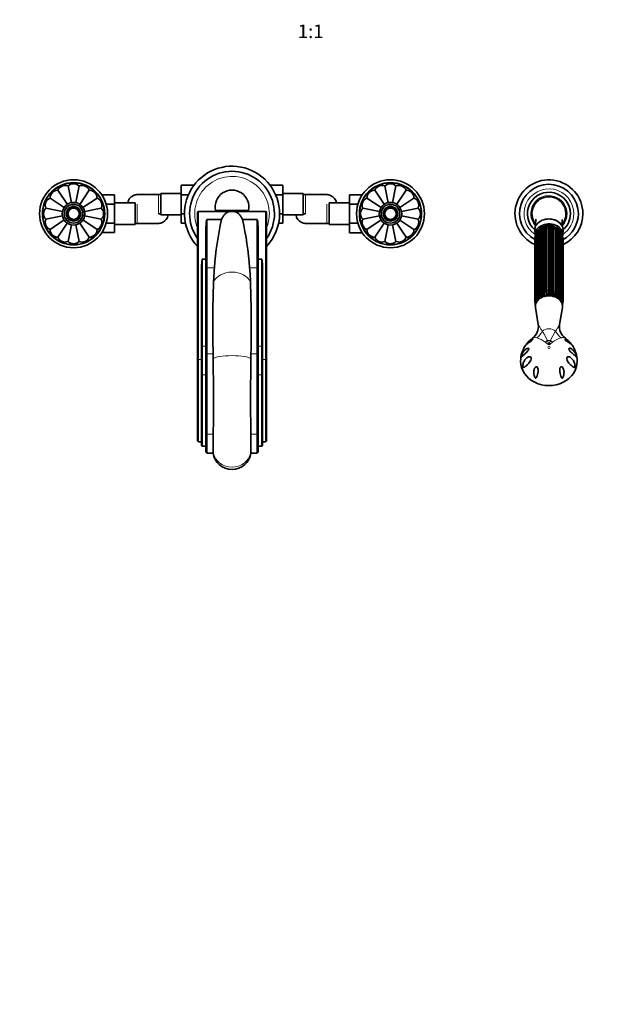
# Model space of a CAD drawing. Units: millimetres. Extents: x 0 to 1761, y 0 to 2060.
# Drawn here: x 696 to 1228, y 0 to 870 of the extents above; entities that cross this region are included whole.
import ezdxf
from ezdxf import colors
from ezdxf.entities.mleader import LeaderData, LeaderLine
from ezdxf.enums import TextEntityAlignment as Align
from ezdxf.math import Vec2, Vec3

# ---------------------------------------------------------------- set-up
doc = ezdxf.new("R2010")
doc.units = ezdxf.units.MM
doc.layers.add('DV5_Défaut', color=7, linetype='Continuous')
doc.layers.add('Défaut', color=7, linetype='Continuous')
doc.styles.add('SEACAD_ArialB', font='arialbd.ttf')

# ---------------------------------------------------------------- blocks, each defined once
blk = doc.blocks.new('_DOT')
at = {"color": 0}
blk.add_line((0, 0), (-1, 0), dxfattribs=at)
at = {"color": 0, "const_width": 0.333}
blk.add_lwpolyline([(-0.1665, 0, 1), (0.1665, 0, 1)], format="xyb", close=True, dxfattribs=at)
blk = doc.blocks.new('SE4')
at = {"layer": 'DV5_Défaut', "color": 7, "linetype": 'Continuous', "lineweight": 35}
for p, q in [((738.74, 723.09), (741.68, 708.32)), ((748.49, 723.09), (745.57, 708.4)), ((838.61, 723.7), (838.61, 715.39)), ((849.96, 723.7), (838.61, 723.7)), ((917.26, 723.72), (928.61, 723.72)), ((928.61, 715.35), (928.61, 723.72)), ((1018.74, 723.09), (1021.68, 708.31)), ((1028.49, 723.09), (1025.55, 708.32)), ((729.72, 719.36), (738.1, 706.83)), ((757.5, 719.36), (749.13, 706.83)), ((768.51, 715.32), (779.91, 715.32)), ((779.91, 706.95), (779.91, 715.32)), ((818.61, 715.47), (799.85, 715.47)), ((820.61, 715.47), (818.61, 715.47)), ((820.61, 716.47), (820.61, 697.47)), ((838.61, 716.47), (820.61, 716.47)), ((838.61, 715.39), (838.61, 698.6)), ((845.13, 715.39), (838.61, 715.39)), ((922.12, 715.35), (928.61, 715.35)), ((946.61, 716.47), (928.61, 716.47)), ((928.61, 698.56), (928.61, 715.35)), ((946.61, 697.47), (946.61, 716.47)), ((948.61, 715.47), (946.61, 715.47)), ((967.38, 715.47), (948.61, 715.47)), ((987.31, 715.3), (987.31, 706.99)), ((998.71, 715.3), (987.31, 715.3)), ((1009.72, 719.36), (1018.05, 706.9)), ((1037.5, 719.36), (1029.17, 706.89)), ((722.83, 712.46), (735.28, 704.14)), ((764.4, 712.46), (751.87, 704.09)), ((772.42, 706.95), (779.91, 706.95)), ((797.91, 708.07), (779.91, 708.07)), ((779.91, 690.16), (779.91, 706.95)), ((797.91, 689.07), (797.91, 708.07)), ((969.31, 708.07), (969.31, 689.07)), ((987.31, 708.07), (969.31, 708.07)), ((987.31, 706.99), (987.31, 690.2)), ((994.82, 706.99), (987.31, 706.99)), ((1002.83, 712.46), (1015.35, 704.09)), ((1044.4, 712.46), (1031.86, 704.09)), ((719.09, 703.45), (733.87, 700.51)), ((719.09, 693.7), (733.87, 696.63)), ((738.66, 699.17), (738.65, 699.17)), ((738.65, 697.97), (738.66, 697.97)), ((768.13, 693.7), (753.35, 696.64)), ((753.42, 700.53), (768.13, 703.45)), ((818.61, 698.47), (820.61, 698.47)), ((820.61, 697.47), (838.61, 697.47)), ((838.61, 698.6), (838.61, 690.23)), ((841.61, 698.6), (838.61, 698.6)), ((853.11, 569.67), (853.11, 699.57)), ((854.11, 700.57), (883.61, 700.57)), ((869.11, 701.47), (898.11, 701.47)), ((883.61, 700.57), (913.11, 700.57)), ((914.11, 699.57), (914.11, 569.67)), ((925.61, 698.56), (928.61, 698.56)), ((928.61, 690.25), (928.61, 698.56)), ((928.61, 697.47), (946.61, 697.47)), ((946.61, 698.47), (948.61, 698.47)), ((999.09, 703.45), (1013.88, 700.51)), ((1013.8, 696.62), (999.09, 693.7)), ((1048.13, 693.7), (1033.35, 696.64)), ((1048.13, 703.45), (1033.36, 700.51)), ((722.83, 684.68), (735.36, 693.06)), ((729.72, 677.79), (738.05, 690.25)), ((738.74, 674.05), (741.67, 688.83)), ((748.49, 674.05), (745.55, 688.84)), ((757.5, 677.79), (749.18, 690.25)), ((764.4, 684.68), (751.87, 693.05)), ((772.41, 690.16), (779.91, 690.16)), ((779.91, 681.85), (779.91, 690.16)), ((779.91, 689.07), (797.91, 689.07)), ((797.91, 690.07), (799.91, 690.07)), ((799.91, 690.07), (818.67, 690.07)), ((842.45, 690.23), (838.61, 690.23)), ((861.61, 693.42), (874.31, 693.42)), ((892.91, 693.42), (905.61, 693.42)), ((924.78, 690.25), (928.61, 690.25)), ((948.55, 690.07), (967.31, 690.07)), ((967.31, 690.07), (969.31, 690.07)), ((969.31, 689.07), (987.31, 689.07)), ((987.31, 690.2), (987.31, 681.83)), ((994.81, 690.2), (987.31, 690.2)), ((1002.83, 684.68), (1015.35, 693.06)), ((1009.72, 677.79), (1018.1, 690.32)), ((1018.74, 674.05), (1021.66, 688.75)), ((1028.49, 674.05), (1025.55, 688.83)), ((1037.5, 677.79), (1029.13, 690.32)), ((1044.4, 684.68), (1031.95, 693)), ((1162.04, 688.04), (1161.88, 688.01)), ((1165.35, 688), (1165.18, 688.02)), ((768.52, 681.85), (779.91, 681.85)), ((860.61, 650.04), (860.61, 685.81)), ((906.61, 685.81), (906.61, 650.04)), ((998.72, 681.83), (987.31, 681.83)), ((1151.13, 683.96), (1151.38, 679.79)), ((1152.1, 679.27), (1152.1, 624.13)), ((1152.65, 680.69), (1152.65, 625.56)), ((1153.5, 681.45), (1153.5, 626.31)), ((1154.48, 682.52), (1154.48, 627.38)), ((1155.59, 683.28), (1155.59, 628.14)), ((1156.87, 628.9), (1156.87, 684.03)), ((1158.23, 684.63), (1158.23, 629.49)), ((1159.72, 629.97), (1159.72, 685.11)), ((1161.23, 685.42), (1161.23, 630.28)), ((1162.83, 630.44), (1162.83, 685.58)), ((1164.39, 685.58), (1164.39, 630.44)), ((1166, 630.28), (1166, 685.42)), ((1167.51, 685.11), (1167.51, 629.97)), ((1169, 629.49), (1169, 684.63)), ((1170.35, 684.03), (1170.35, 628.9)), ((1171.63, 628.14), (1171.63, 683.28)), ((1172.75, 627.38), (1172.75, 682.52)), ((1173.72, 626.31), (1173.72, 681.45)), ((1174.57, 625.56), (1174.57, 680.69)), ((1175.12, 624.13), (1175.12, 679.27)), ((1175.85, 679.79), (1176.1, 683.96)), ((1151.11, 676.29), (1151.11, 621.15)), ((1151.49, 676.89), (1151.49, 621.75)), ((1151.51, 678.57), (1151.51, 623.43)), ((1175.72, 623.43), (1175.72, 678.57)), ((1175.74, 621.75), (1175.74, 676.89)), ((1176.11, 621.15), (1176.11, 676.29)), ((857.61, 658.55), (860.61, 658.55)), ((906.61, 658.55), (909.61, 658.55)), ((856.61, 581.42), (856.61, 648.39)), ((860.61, 574.6), (860.61, 650.04)), ((906.61, 650.04), (906.61, 574.6)), ((910.61, 648.39), (910.61, 581.42)), ((1151.51, 619.21), (1151.51, 618.87)), ((1175.72, 618.87), (1175.72, 619.16)), ((1151.74, 615.79), (1154.16, 600.66)), ((1173.07, 600.67), (1175.48, 615.79)), ((856.61, 556.11), (856.61, 581.42)), ((860.61, 504.56), (860.61, 574.6)), ((866.88, 574.91), (866.94, 570.52)), ((900.29, 570.52), (900.34, 574.91)), ((906.61, 574.6), (906.61, 504.56)), ((910.61, 581.42), (910.61, 556.11)), ((853.11, 498.23), (853.11, 569.67)), ((914.11, 569.67), (914.11, 498.23)), ((1140.57, 562.79), (1140.61, 562.65)), ((856.61, 494.2), (856.61, 556.11)), ((910.61, 556.11), (910.61, 494.2)), ((854.11, 497.14), (856.61, 497.14)), ((860.61, 488.2), (860.61, 504.56)), ((906.61, 504.56), (906.61, 488.2)), ((910.61, 497.14), (913.11, 497.14)), ((857.61, 493.14), (860.61, 493.14)), ((866.92, 487.56), (866.92, 487.14)), ((900.3, 487.14), (900.31, 487.56)), ((906.61, 493.14), (909.61, 493.14)), ((861.61, 487.14), (866.92, 487.14)), ((900.3, 487.14), (905.61, 487.14))]:
    blk.add_line(p, q, dxfattribs=at)
at = {"layer": 'DV5_Défaut', "color": 7, "linetype": 'Continuous', "lineweight": 18}
for p, q in [((818.61, 715.47), (818.61, 698.47)), ((948.61, 698.47), (948.61, 715.47)), ((799.91, 690.07), (799.91, 707.07)), ((967.31, 707.07), (967.31, 690.07)), ((854.11, 700.57), (854.11, 569.87)), ((913.11, 569.87), (913.11, 700.57)), ((861.61, 693.42), (861.61, 650.74)), ((905.61, 650.74), (905.61, 693.42)), ((857.61, 658.55), (857.61, 581.67)), ((909.61, 581.67), (909.61, 658.55)), ((861.61, 650.74), (868.06, 650.74)), ((861.61, 650.74), (861.61, 574.91)), ((899.16, 650.74), (905.61, 650.74)), ((905.61, 574.91), (905.61, 650.74)), ((857.61, 581.67), (860.61, 581.67)), ((857.61, 581.67), (857.61, 556.17)), ((861.61, 574.91), (866.88, 574.91)), ((861.61, 574.91), (861.61, 503.83)), ((900.34, 574.91), (905.61, 574.91)), ((905.61, 503.83), (905.61, 574.91)), ((906.61, 581.67), (909.61, 581.67)), ((909.61, 556.17), (909.61, 581.67)), ((854.11, 569.87), (856.61, 569.87)), ((854.11, 569.87), (854.11, 497.14)), ((910.61, 569.87), (913.11, 569.87)), ((913.11, 497.14), (913.11, 569.87)), ((857.61, 556.17), (860.61, 556.17)), ((857.61, 556.17), (857.61, 493.14)), ((906.61, 556.17), (909.61, 556.17)), ((909.61, 493.14), (909.61, 556.17)), ((861.61, 503.83), (867.03, 503.83)), ((861.61, 503.83), (861.61, 487.14)), ((900.2, 503.83), (905.61, 503.83)), ((905.61, 487.14), (905.61, 503.83))]:
    blk.add_line(p, q, dxfattribs=at)
at = {"layer": 'DV5_Défaut', "color": 7, "linetype": 'Continuous', "lineweight": 35}
for centre, radius in [((743.61, 698.57), 30), ((743.61, 698.57), 27.5), ((1023.61, 698.57), 30), ((1023.61, 698.57), 27.5), ((743.61, 698.57), 10), ((743.61, 698.57), 8.25), ((1023.61, 698.57), 10), ((1023.61, 698.57), 8.25), ((743.61, 698.57), 6), ((743.61, 698.57), 5), ((743.61, 698.57), 4.99), ((1023.61, 698.57), 6), ((1023.61, 698.57), 5), ((1023.61, 698.57), 4.99)]:
    blk.add_circle(centre, radius, dxfattribs=at)
at = {"layer": 'DV5_Défaut', "color": 7, "linetype": 'Continuous', "lineweight": 18}
for centre, radius in [((743.61, 698.57), 27), ((1023.61, 698.57), 27), ((743.61, 698.57), 8.5), ((743.61, 698.57), 6.75), ((1023.61, 698.57), 8.5), ((1023.61, 698.57), 6.75), ((743.61, 698.57), 4.84), ((1023.61, 698.57), 4.84)]:
    blk.add_circle(centre, radius, dxfattribs=at)
at = {"layer": 'DV5_Défaut', "color": 7, "linetype": 'Continuous', "lineweight": 35}
for centre, radius, start, end in [((883.61, 698.57), 42, 0, 223.43203), ((883.61, 698.57), 37.5, 0, 215.5771), ((736.15, 716.59), 7, 68.33011, 156.66989), ((743.61, 718.07), 7, 45.83011, 134.16989), ((751.08, 716.59), 7, 23.33011, 111.66989), ((1016.15, 716.59), 7, 68.33011, 156.66989), ((1023.61, 718.07), 7, 45.83011, 134.16989), ((1031.08, 716.59), 7, 23.33011, 111.66989), ((1163.61, 698.57), 30, 0, 245.37568), ((1163.61, 698.57), 26, 0, 241.26435), ((729.82, 712.36), 7, 90.83011, 179.16989), ((757.4, 712.36), 7, 0.83011, 89.16989), ((799.71, 706.97), 8.34, 112.92498, 172.4268), ((800.07, 707.21), 8.28, 93.9186, 115.81478), ((799.78, 707.23), 8.24, 89.36986, 91.914), ((883.61, 704.63), 14.84, 347.70675, 192.29325), ((967.45, 707.23), 8.24, 88.086, 91.08855), ((967.16, 707.21), 8.28, 64.18522, 86.0814), ((967.51, 706.97), 8.34, 7.58548, 67.07502), ((1009.82, 712.36), 7, 90.83011, 179.16989), ((1037.4, 712.36), 7, 0.83011, 89.16989), ((1163.61, 698.57), 19, 0, 228.86519), ((1163.61, 698.57), 15, 90, 217.40382), ((1163.61, 698.57), 15, 322.7136, 90), ((725.6, 706.04), 7, 113.33011, 201.66989), ((761.63, 706.04), 7, 338.33011, 66.66989), ((1005.6, 706.04), 7, 113.33011, 201.66989), ((1041.63, 706.04), 7, 338.33011, 66.66989), ((724.11, 698.57), 7, 135.83011, 224.16989), ((763.11, 698.57), 7, 315.83011, 44.16989), ((818.81, 698.57), 8.34, 292.92498, 352.4268), ((854.11, 699.57), 1, 90, 180), ((883.61, 683.57), 17, 86.88154, 93.11846), ((913.11, 699.57), 1, 0, 90), ((883.61, 698.57), 37.5, 324.4229, 0), ((883.61, 698.57), 42, 316.56797, 0), ((948.41, 698.57), 8.34, 187.58548, 247.07502), ((1004.11, 698.57), 7, 135.83011, 224.16989), ((1043.11, 698.57), 7, 315.83011, 44.16989), ((1163.61, 698.57), 19, 310.85183, 0), ((1163.61, 698.57), 26, 298.73565, 0), ((1163.61, 698.57), 30, 294.62432, 0), ((725.6, 691.11), 7, 158.33011, 246.66989), ((761.63, 691.11), 7, 293.33011, 21.66989), ((818.75, 698.32), 8.24, 269.36986, 271.914), ((818.46, 698.34), 8.28, 273.9186, 295.81478), ((1155.85, 630.39), 288.5, 167.3812, 175.95624), ((613.31, 630.68), 286.55, 4.01458, 12.64798), ((948.77, 698.34), 8.28, 244.18522, 266.0814), ((948.48, 698.32), 8.24, 268.086, 271.08855), ((1005.6, 691.11), 7, 158.33011, 246.66989), ((1041.63, 691.11), 7, 293.33011, 21.66989), ((1161.31, 682.78), 5, 101.22169, 113.18478), ((1161.32, 686.85), 1.4, 137.3252, 160.31597), ((1162.88, 681.95), 6.14, 90.41924, 97.8179), ((1163.61, 687.49), 1, 130.85702, 141.96223), ((1163.61, 687.49), 1, 38.09021, 49.14298), ((-376.14, 686.44), 1540.53, 359.96781, 0.06214), ((1164.32, 683.67), 4.43, 78.7386, 86.23743), ((1165.85, 682.83), 4.97, 65.86154, 77.88509), ((1165.9, 686.85), 1.4, 19.35942, 42.20814), ((729.82, 684.79), 7, 180.83011, 269.16989), ((757.4, 684.79), 7, 270.83011, 359.16989), ((1009.82, 684.79), 7, 180.83011, 269.16989), ((1037.4, 684.79), 7, 270.83011, 359.16989), ((1156.82, 678.5), 5.31, 139.60455, 179.28553), ((1156.7, 679.19), 4.59, 156.59963, 178.99815), ((1159.82, 678.06), 7.91, 153.92963, 158.01443), ((1157.06, 680.87), 4.41, 118.42401, 182.2405), ((1157.13, 681.62), 3.63, 138.69432, 182.70628), ((1159.44, 680.03), 6.41, 135.92308, 141.61727), ((1159.89, 682.07), 5.06, 118.76146, 127.46164), ((1167.34, 682.07), 5.06, 52.56348, 61.34311), ((1170.17, 680.87), 4.41, 357.76287, 61.0843), ((1167.88, 680.14), 6.27, 38.16833, 44.35699), ((1170.1, 681.62), 3.63, 357.29389, 41.30476), ((1170.41, 678.5), 5.31, 0.72441, 40.92611), ((1167.2, 678.02), 8.11, 21.68806, 26.14715), ((1170.53, 679.19), 4.59, 1.00148, 23.39375), ((736.15, 680.56), 7, 203.33011, 291.66989), ((743.61, 679.07), 7, 225.83011, 314.16989), ((751.08, 680.56), 7, 248.33011, 336.66989), ((1016.15, 680.56), 7, 203.33011, 291.66989), ((1023.61, 679.07), 7, 225.83011, 314.16989), ((1031.08, 680.56), 7, 248.33011, 336.66989), ((1157.54, 676.01), 6.43, 159.42211, 177.54031), ((1169.64, 675.99), 6.48, 2.66106, 20.24628), ((1252.49, 620.35), 385.63, 175.4804, 177.36984), ((514.73, 620.35), 385.63, 2.63016, 4.5196), ((2123.17, 598.75), 1256.52, 178.20792, 181.08727), ((-448.28, 598.18), 1348.82, 359.01127, 1.69353), ((1167.45, 628.05), 12.99, 183.34819, 200.68648), ((1168.78, 628.97), 13.22, 183.58159, 201.28784), ((1176.94, 629.8), 20.08, 182.58746, 194.46841), ((1178.32, 630.4), 20.11, 182.58743, 194.88606), ((1200.12, 630.92), 40.41, 181.34982, 187.53696), ((1201.73, 631.23), 40.51, 181.34937, 187.62216), ((1125.5, 631.23), 40.51, 352.39784, 358.65079), ((1127.11, 630.92), 40.41, 352.42204, 358.65001), ((1148.91, 630.4), 20.11, 345.25242, 357.4129), ((1150.29, 629.8), 20.08, 345.29633, 357.41221), ((1158.66, 628.9), 13, 339.01304, 356.65175), ((1159.56, 628.12), 13.2, 339.15488, 356.41855), ((1157.58, 621.45), 6.48, 182.66106, 208.26506), ((1157.3, 622.07), 5.82, 183.16971, 207.74172), ((1159.46, 623.92), 7.97, 183.54317, 208.89524), ((1156.82, 618.94), 5.31, 180.72441, 198.04941), ((1159.5, 624.67), 7.42, 184.11527, 208.55694), ((1161.23, 625.86), 8.58, 182.0071, 207.83178), ((1163.14, 627.01), 9.66, 184.16293, 206.19352), ((1164.09, 627.01), 9.66, 333.93756, 355.83767), ((1165.8, 625.9), 8.78, 332.58223, 357.78332), ((1167.72, 624.67), 7.42, 330.92125, 355.88539), ((1167.82, 623.9), 7.92, 331.66947, 356.6119), ((1169.93, 622.07), 5.82, 331.61956, 356.8309), ((1169.69, 621.43), 6.43, 331.9626, 357.54031), ((1167.95, 620.57), 7.78, 342.4898, 346.19959), ((1170.41, 618.94), 5.31, 342.81527, 359.28553), ((1141.73, 598.76), 12.57, 305.89585, 8.73922), ((1185.44, 598.76), 12.53, 171.20641, 234.34476), ((1161.02, 570.99), 21.21, 124.09266, 138.19849), ((1165.71, 570.38), 22, 44.50595, 55.65033), ((1165.71, 570.38), 22, 42.05043, 43.15067), ((1163.07, 568.38), 24.44, 145.78076, 180.15813), ((1164.21, 568.43), 24.38, 359.73132, 34.22206), ((-1887.83, 533.5), 2755.02, 359.38291, 0.77008), ((3544.45, 533.64), 2644.42, 179.20091, 180.6461), ((1817.96, 489.3), 951.04, 179.12512, 180.10522), ((-115.41, 488.87), 1015.71, 359.92598, 0.84368), ((857.64, 494.17), 1.03, 178.43867, 268.38041), ((909.58, 494.17), 1.03, 271.61919, 1.56174), ((883.61, 489.41), 16.84, 187.73807, 352.26193)]:
    blk.add_arc(centre, radius, start, end, dxfattribs=at)
at = {"layer": 'DV5_Défaut', "color": 7, "linetype": 'Continuous', "lineweight": 18}
for centre, radius, start, end in [((883.61, 698.57), 33, 0, 202.44561), ((1163.61, 698.57), 22, 0, 236.10558), ((1163.61, 698.57), 16, 0, 221.07074), ((883.61, 698.57), 33, 337.55439, 0), ((1163.61, 698.57), 16, 318.87171, 0), ((1163.61, 698.57), 22, 303.89442, 0), ((1118.93, 568.06), 47.1, 23.12834, 34.60413), ((1209.74, 567.26), 48.74, 145.58932, 156.67821), ((1146.97, 568.23), 21.47, 51.3905, 74.22868), ((1180.59, 567.59), 22.17, 106.13798, 128.24284)]:
    blk.add_arc(centre, radius, start, end, dxfattribs=at)
at = {"layer": 'DV5_Défaut', "color": 7, "linetype": 'Continuous', "lineweight": 35}
for centre, major_axis, ratio, start_param, end_param in [((1163.61, 684.4), (-12.5, 0), 0.766044, 3.09574, 6.283185), ((1163.61, 680.22), (-12.25, 0), 0.766044, 2.966411, 6.283185), ((1159.11, 686.56), (0.156, -0.988), 0.943518, 2.492328, 2.797419), ((1163.61, 680.22), (10.5, 0), 0.766044, 1.175315, 1.92682), ((1161.28, 687.25), (0.01, -1), 0.985546, 2.43664, 2.63782), ((1165.94, 687.25), (-0.01, -1), 0.985546, 3.645366, 3.846545), ((1168.12, 686.56), (-0.156, -0.988), 0.943518, 3.485766, 3.790858), ((1163.61, 684.4), (-12.5, 0), 0.766044, 0, 0.045853), ((1163.61, 680.22), (-12.25, 0), 0.766044, 0, 0.125782), ((1163.61, 680.22), (10.5, 0), 0.766044, -3.756924, -3.709369), ((1163.61, 680.22), (10.5, 0), 0.766044, 2.180531, 2.347361), ((1157.24, 685.47), (0.273, -0.962), 0.87666, 2.72602, 3.141931), ((1163.61, 680.22), (10.5, 0), 0.766044, 0.794772, 0.968499), ((1169.98, 685.47), (-0.273, -0.962), 0.87666, 3.141791, 3.531727), ((1163.61, 616.9), (-11.96, 0), 0.766044, 3.019873, 6.283185), ((1155.48, 627.38), (1, 0), 0.766044, 3.141593, 3.251999), ((1171.75, 627.38), (-1, 0), 0.766044, 3.031187, 3.141593), ((1163.61, 616.9), (-11.96, 0), 0.766044, 0, 0.12172), ((1163.61, 568.32), (-25, 0), 0.863531, -0.000067, 3.141687)]:
    blk.add_ellipse(centre, major_axis=major_axis, ratio=ratio, start_param=start_param, end_param=end_param, dxfattribs=at)
at = {"layer": 'DV5_Défaut', "color": 7, "linetype": 'Continuous', "lineweight": 18}
for centre, major_axis, ratio, start_param, end_param in [((1152.51, 678.57), (1, 0), 0.766044, 1.983989, 3.141593), ((1163.61, 676.29), (-12.15, 0), 0.766044, 5.836767, 5.957086), ((1153.65, 680.69), (1, 0), 0.766044, 1.72219, 3.141593), ((1163.61, 676.29), (-12.15, 0), 0.766044, 5.562088, 5.695286), ((1155.48, 682.52), (1, 0), 0.766044, 1.46039, 3.141593), ((1163.61, 676.29), (-12.15, 0), 0.766044, 5.300288, 5.433487), ((1157.86, 683.92), (-1, 0), 0.766044, 4.340184, 6.131792), ((1163.61, 676.29), (-12.15, 0), 0.766044, 5.038489, 5.171687), ((1160.64, 684.8), (-1, 0), 0.766044, 4.078384, 5.869992), ((1163.61, 676.29), (-12.15, 0), 0.766044, 4.776689, 4.909888), ((1163.61, 685.1), (-1, 0), 0.766044, 3.816585, 5.608193), ((1163.61, 676.29), (12.15, 0), 0.766044, 1.373297, 1.506496), ((1166.59, 684.8), (-1, 0), 0.766044, 3.554786, 5.346394), ((1163.61, 676.29), (12.15, 0), 0.766044, 1.111498, 1.244697), ((1169.36, 683.92), (-1, 0), 0.766044, 3.292986, 5.084594), ((1163.61, 676.29), (12.15, 0), 0.766044, 0.849699, 0.982897), ((1171.75, 682.52), (-1, 0), 0.766044, 3.141593, 4.822795), ((1163.61, 676.29), (12.15, 0), 0.766044, 0.587899, 0.721098), ((1173.57, 680.69), (-1, 0), 0.766044, 3.141593, 4.560995), ((1163.61, 676.29), (12.15, 0), 0.766044, 0.3261, 0.446418), ((1174.72, 678.57), (-1, 0), 0.766044, 3.141593, 4.299196), ((1152.11, 676.29), (1, 0), 0.766044, 2.245789, 3.141593), ((1163.61, 676.29), (-12.15, 0), 0.766044, -0.083026, -0.0643), ((1163.61, 676.29), (12.15, 0), 0.766044, 0.0643, 0.083026), ((1175.11, 676.29), (-1, 0), 0.766044, 3.141593, 4.037397), ((861.61, 650.04), (1, 0), 0.702207, 1.570796, 3.141593), ((883.61, 634.63), (-17, 0), 0.729136, 3.420727, 6.004051), ((905.61, 650.04), (1, 0), 0.702207, 0, 1.570796), ((1163.61, 621.15), (-12.15, 0), 0.766044, 5.562088, 5.695286), ((1155.48, 627.38), (1, 0), 0.766044, 1.46039, 3.141593), ((1163.61, 621.15), (-12.15, 0), 0.766044, 5.300288, 5.433487), ((1157.86, 628.78), (1, 0), 0.766044, 1.198591, 2.990199), ((1163.61, 621.15), (-12.15, 0), 0.766044, 5.038489, 5.171687), ((1160.64, 629.66), (1, 0), 0.766044, 0.936792, 2.7284), ((1163.61, 621.15), (-12.15, 0), 0.766044, 4.776689, 4.909888), ((1163.61, 629.96), (1, 0), 0.766044, 0.674992, 2.4666), ((1163.61, 621.15), (12.15, 0), 0.766044, 1.373297, 1.506496), ((1166.59, 629.66), (1, 0), 0.766044, 0.413193, 2.204801), ((1163.61, 621.15), (12.15, 0), 0.766044, 1.111498, 1.244697), ((1169.36, 628.78), (1, 0), 0.766044, 0.151394, 1.943002), ((1163.61, 621.15), (12.15, 0), 0.766044, 0.849699, 0.982897), ((1171.75, 627.38), (-1, 0), 0.766044, 3.141593, 4.822795), ((1163.61, 621.15), (12.15, 0), 0.766044, 0.587899, 0.721098), ((1152.11, 621.15), (1, 0), 0.766044, 2.245789, 3.141127), ((1163.61, 621.15), (-12.15, 0), 0.766044, 6.141311, 6.218885), ((1152.51, 623.43), (1, 0), 0.766044, 1.983989, 3.14205), ((1152.51, 618.87), (1, 0), 0.766044, 2.853149, 3.141888), ((1163.61, 621.15), (-12.15, 0), 0.766044, 5.823887, 5.957086), ((1153.65, 625.56), (1, 0), 0.766044, 1.72219, 3.141783), ((1173.57, 625.56), (-1, 0), 0.766044, 3.141882, 4.560995), ((1163.61, 621.15), (12.15, 0), 0.766044, 0.3261, 0.459298), ((1174.72, 623.43), (-1, 0), 0.766044, 3.141695, 4.299196), ((1163.61, 621.15), (12.15, 0), 0.766044, 0.0643, 0.139172), ((1174.72, 618.87), (-1, 0), 0.766044, 3.135488, 3.393825), ((1175.11, 621.15), (-1, 0), 0.766044, 3.140973, 4.037397), ((1146.44, 601.33), (-3.57, -14.57), 0.858678, 0.789067, 1.324588), ((1163.61, 590.87), (7.83, 0), 0.766044, 0.715336, 2.426256), ((1180.79, 601.33), (3.57, -14.57), 0.858678, 4.958597, 5.494118), ((1158.64, 594.97), (-9.15, -11.88), 0.557525, 1.097043, 1.268635), ((1163.61, 582.47), (5.52, 0), 0.766044, 1.320394, 1.821199), ((1168.58, 594.97), (9.15, -11.88), 0.557525, -1.268635, -1.097043), ((857.61, 581.42), (1, 0), 0.253413, 1.570796, 3.141593), ((861.61, 574.6), (1, 0), 0.310829, 1.570796, 3.141593), ((905.61, 574.6), (1, 0), 0.310829, 0, 1.570796), ((909.61, 581.42), (1, 0), 0.253413, 0, 1.570796), ((854.11, 569.67), (1, 0), 0.202906, 1.570796, 3.141593), ((883.61, 569.87), (-17, 0), 0.195708, 3.338277, 6.086501), ((913.11, 569.67), (1, 0), 0.202906, 0, 1.570796), ((857.61, 556.11), (1, 0), 0.063896, 1.570796, 3.141593), ((909.61, 556.11), (1, 0), 0.063896, 0, 1.570796), ((861.61, 504.56), (1, 0), 0.738229, 3.141593, 4.712389), ((905.61, 504.56), (1, 0), 0.738229, 4.712389, 6.283185), ((883.61, 490.57), (-17, 0), 0.937153, 0.190502, 2.951091)]:
    blk.add_ellipse(centre, major_axis=major_axis, ratio=ratio, start_param=start_param, end_param=end_param, dxfattribs=at)
blk.add_ellipse((1163.61, 580.42), major_axis=(1, 0), ratio=0.863531, dxfattribs=at)
at = {"layer": 'DV5_Défaut', "color": 7, "linetype": 'Continuous', "lineweight": 35}
for points, knots in [([(874.31, 693.42), (874.78, 694.46), (875.27, 695.38), (876.04, 696.61), (876.31, 697), (876.86, 697.71), (877.14, 698.04), (877.73, 698.63), (878.04, 698.9), (878.69, 699.39), (879.04, 699.6), (879.6, 699.88), (879.79, 699.96), (880.21, 700.12), (880.43, 700.19), (880.91, 700.32), (881.17, 700.38), (881.64, 700.45), (881.81, 700.47), (882.1, 700.5), (882.2, 700.51), (882.42, 700.53), (882.54, 700.54), (882.69, 700.55)], [0, 0, 0, 0, 0.25, 0.25, 0.375, 0.375, 0.5, 0.5, 0.625, 0.625, 0.75, 0.75, 0.8125, 0.8125, 0.875, 0.875, 0.9375, 0.9375, 0.96875, 0.96875, 0.984375, 0.984375, 1, 1, 1, 1]), ([(884.54, 700.55), (884.68, 700.54), (884.81, 700.53), (885.03, 700.51), (885.14, 700.5), (885.42, 700.47), (885.59, 700.45), (886.05, 700.38), (886.32, 700.32), (886.8, 700.19), (887.02, 700.12), (887.44, 699.96), (887.63, 699.88), (888.2, 699.6), (888.54, 699.38), (889.19, 698.9), (889.5, 698.63), (890.39, 697.73), (890.93, 697.02), (891.96, 695.38), (892.45, 694.45), (892.91, 693.42)], [0, 0, 0, 0, 0.015625, 0.015625, 0.03125, 0.03125, 0.0625, 0.0625, 0.125, 0.125, 0.1875, 0.1875, 0.25, 0.25, 0.375, 0.375, 0.5, 0.5, 0.75, 0.75, 1, 1, 1, 1]), ([(860.61, 685.81), (860.61, 687.3), (860.65, 688.69), (860.79, 690.6), (860.85, 691.2), (861, 692.08), (861.05, 692.36), (861.17, 692.77), (861.21, 692.91), (861.3, 693.11), (861.33, 693.18), (861.39, 693.27), (861.42, 693.31), (861.47, 693.36), (861.48, 693.37), (861.53, 693.4), (861.56, 693.42), (861.61, 693.42)], [0, 0, 0, 0, 0.5, 0.5, 0.75, 0.75, 0.875, 0.875, 0.9375, 0.9375, 0.96875, 0.96875, 0.984375, 0.984375, 0.992187, 0.992187, 1, 1, 1, 1]), ([(905.61, 693.42), (905.67, 693.42), (905.7, 693.4), (905.74, 693.37), (905.76, 693.35), (905.81, 693.31), (905.83, 693.27), (905.9, 693.18), (905.93, 693.11), (906.02, 692.91), (906.06, 692.77), (906.18, 692.36), (906.23, 692.07), (906.37, 691.2), (906.44, 690.59), (906.58, 688.69), (906.61, 687.3), (906.61, 685.81)], [0, 0, 0, 0, 0.007813, 0.007813, 0.015625, 0.015625, 0.03125, 0.03125, 0.0625, 0.0625, 0.125, 0.125, 0.25, 0.25, 0.5, 0.5, 1, 1, 1, 1]), ([(1151.91, 693.7), (1151.91, 693.7), (1151.91, 693.68), (1151.92, 693.53), (1151.93, 693.2), (1151.93, 692.62), (1151.91, 691.72), (1151.83, 690.45), (1151.7, 688.91), (1151.52, 687.23), (1151.39, 686.16), (1151.33, 685.64)], [0, 0, 0, 0, 0.059344, 0.124962, 0.188865, 0.27223, 0.379292, 0.510782, 0.668478, 0.853082, 1, 1, 1, 1]), ([(1163.61, 693.97), (1161.97, 693.97), (1160.36, 693.72), (1157.35, 692.75), (1155.98, 692.04), (1153.7, 690.27), (1152.78, 689.2), (1152.16, 688.04), (1152.15, 688.03), (1152.15, 688.02)], [0, 0, 0, 0, 0.332207, 0.332207, 0.664414, 0.664414, 0.996621, 0.996621, 1, 1, 1, 1]), ([(1158.95, 687.55), (1158.79, 687.51), (1158.46, 687.44), (1157.94, 687.13), (1157.51, 686.66), (1157.2, 686.08), (1157.03, 685.59), (1156.99, 685.29), (1156.98, 685.24)], [0, 0, 0, 0, 0.142484, 0.339075, 0.532744, 0.735844, 0.962088, 1, 1, 1, 1]), ([(1159.33, 687.38), (1159.21, 687.34), (1159.09, 687.27), (1158.82, 687.04), (1158.68, 686.85), (1158.46, 686.38), (1158.37, 686.09), (1158.26, 685.42), (1158.23, 685.05), (1158.23, 684.63)], [0, 0, 0, 0, 0.177159, 0.177159, 0.451439, 0.451439, 0.72572, 0.72572, 1, 1, 1, 1]), ([(1159.72, 685.11), (1159.72, 685.52), (1159.74, 685.89), (1159.8, 686.54), (1159.84, 686.81), (1159.93, 687.16), (1159.97, 687.26), (1160.01, 687.35)], [0, 0, 0, 0, 0.391557, 0.391557, 0.783115, 0.783115, 1, 1, 1, 1]), ([(1161.87, 688.02), (1161.78, 688), (1161.7, 687.95), (1161.53, 687.73), (1161.46, 687.56), (1161.35, 687.12), (1161.3, 686.85), (1161.24, 686.2), (1161.23, 685.83), (1161.23, 685.42)], [0, 0, 0, 0, 0.22685, 0.22685, 0.484567, 0.484567, 0.742283, 0.742283, 1, 1, 1, 1]), ([(1162.83, 685.58), (1162.83, 685.99), (1162.83, 686.36), (1162.83, 687.01), (1162.83, 687.27), (1162.83, 687.7), (1162.83, 687.86), (1162.83, 688.07), (1162.83, 688.11), (1162.83, 688.11)], [0, 0, 0, 0, 0.255486, 0.255486, 0.510973, 0.510973, 0.766459, 0.766459, 1, 1, 1, 1]), ([(1175.27, 687.64), (1175.21, 687.78), (1175.14, 687.92), (1174.76, 688.63), (1174.38, 689.18), (1173.49, 690.22), (1172.97, 690.71), (1171.25, 692.04), (1169.87, 692.75), (1166.89, 693.71), (1165.26, 693.97), (1163.61, 693.97)], [0, 0, 0, 0, 0.037408, 0.037408, 0.19784, 0.19784, 0.358272, 0.358272, 0.679136, 0.679136, 1, 1, 1, 1]), ([(1166, 685.42), (1166, 685.83), (1165.98, 686.2), (1165.92, 686.85), (1165.88, 687.12), (1165.76, 687.56), (1165.69, 687.73), (1165.53, 687.95), (1165.45, 688), (1165.35, 688.02)], [0, 0, 0, 0, 0.2576984, 0.2576984, 0.5153968, 0.5153968, 0.7730952, 0.7730952, 1, 1, 1, 1]), ([(1167.22, 687.35), (1167.26, 687.26), (1167.3, 687.16), (1167.39, 686.82), (1167.43, 686.54), (1167.49, 685.89), (1167.51, 685.52), (1167.51, 685.11)], [0, 0, 0, 0, 0.214884, 0.214884, 0.607442, 0.607442, 1, 1, 1, 1]), ([(1169, 684.63), (1169, 685.05), (1168.97, 685.42), (1168.86, 686.09), (1168.77, 686.38), (1168.55, 686.85), (1168.41, 687.04), (1168.14, 687.27), (1168.02, 687.34), (1167.89, 687.38)], [0, 0, 0, 0, 0.2742551, 0.2742551, 0.5485103, 0.5485103, 0.8227654, 0.8227654, 1, 1, 1, 1]), ([(1175.9, 685.6), (1175.84, 686.1), (1175.73, 687.09), (1175.56, 688.67), (1175.43, 690.12), (1175.35, 691.29), (1175.31, 692.17), (1175.3, 692.84), (1175.3, 693.32), (1175.3, 693.56), (1175.3, 693.6), (1175.3, 693.6)], [0, 0, 0, 0, 0.135941, 0.306873, 0.452183, 0.572255, 0.667853, 0.740764, 0.84203, 0.947379, 1, 1, 1, 1]), ([(1156.19, 686.09), (1156.06, 686.02), (1155.72, 685.78), (1155.26, 685.3), (1154.85, 684.61), (1154.59, 683.81), (1154.49, 683.08), (1154.48, 682.66), (1154.48, 682.52)], [0, 0, 0, 0, 0.111255, 0.307859, 0.503693, 0.705357, 0.917291, 1, 1, 1, 1]), ([(1156.79, 686.11), (1156.75, 686.08), (1156.7, 686.04), (1156.43, 685.83), (1156.23, 685.61), (1155.92, 685.08), (1155.8, 684.77), (1155.63, 684.08), (1155.59, 683.7), (1155.59, 683.28)], [0, 0, 0, 0, 0.0585258, 0.0585258, 0.3723505, 0.3723505, 0.6861753, 0.6861753, 1, 1, 1, 1]), ([(1156.87, 684.03), (1156.87, 684.45), (1156.9, 684.83), (1156.97, 685.19), (1156.97, 685.21), (1156.98, 685.24)], [0, 0, 0, 0, 0.923748, 0.923748, 1, 1, 1, 1]), ([(1170.24, 685.23), (1170.24, 685.28), (1170.2, 685.6), (1170.01, 686.12), (1169.75, 686.58), (1169.58, 686.79), (1169.55, 686.83)], [0, 0, 0, 0, 0.079059, 0.521055, 0.9125, 1, 1, 1, 1]), ([(1170.25, 685.23), (1170.26, 685.21), (1170.26, 685.18), (1170.32, 684.83), (1170.35, 684.45), (1170.35, 684.03)], [0, 0, 0, 0, 0.069405, 0.069405, 1, 1, 1, 1]), ([(1171.63, 683.28), (1171.63, 683.69), (1171.6, 684.07), (1171.47, 684.59), (1171.42, 684.76), (1171.3, 685.07), (1171.23, 685.21), (1171, 685.61), (1170.8, 685.83), (1170.52, 686.04), (1170.48, 686.08), (1170.43, 686.11)], [0, 0, 0, 0, 0.313675, 0.313675, 0.470512, 0.470512, 0.627349, 0.627349, 0.941024, 0.941024, 1, 1, 1, 1]), ([(1172.75, 682.52), (1172.74, 682.72), (1172.73, 683.22), (1172.59, 684.01), (1172.28, 684.8), (1171.84, 685.46), (1171.4, 685.87), (1171.1, 686.06), (1171.03, 686.1)], [0, 0, 0, 0, 0.120222, 0.348707, 0.547286, 0.737046, 0.939082, 1, 1, 1, 1]), ([(856.61, 648.39), (856.61, 650.17), (856.64, 651.92), (856.78, 654.48), (856.84, 655.32), (856.99, 656.57), (857.04, 656.99), (857.16, 657.6), (857.21, 657.8), (857.3, 658.11), (857.33, 658.21), (857.4, 658.35), (857.43, 658.4), (857.49, 658.49), (857.54, 658.55), (857.61, 658.55)], [0, 0, 0, 0, 0.5, 0.5, 0.75, 0.75, 0.875, 0.875, 0.9375, 0.9375, 0.96875, 0.96875, 0.984375, 0.984375, 1, 1, 1, 1]), ([(909.61, 658.55), (909.65, 658.55), (909.68, 658.53), (909.73, 658.49), (909.75, 658.47), (909.8, 658.4), (909.83, 658.35), (909.89, 658.2), (909.93, 658.1), (910.02, 657.8), (910.06, 657.6), (910.18, 656.98), (910.24, 656.57), (910.38, 655.32), (910.44, 654.48), (910.58, 651.92), (910.61, 650.17), (910.61, 648.39)], [0, 0, 0, 0, 0.007813, 0.007813, 0.015625, 0.015625, 0.03125, 0.03125, 0.0625, 0.0625, 0.125, 0.125, 0.25, 0.25, 0.5, 0.5, 1, 1, 1, 1]), ([(1162.83, 630.44), (1162.83, 630.02), (1162.83, 629.57), (1162.83, 628.57), (1162.83, 628.04), (1162.83, 627.01), (1162.83, 626.51), (1162.83, 625.99)], [0, 0, 0, 0, 0.349707, 0.349707, 0.699414, 0.699414, 1, 1, 1, 1]), ([(1164.39, 626.04), (1164.39, 626.54), (1164.39, 627.02), (1164.39, 628.04), (1164.39, 628.57), (1164.39, 629.57), (1164.39, 630.02), (1164.39, 630.44)], [0, 0, 0, 0, 0.293584, 0.293584, 0.646792, 0.646792, 1, 1, 1, 1]), ([(1143.42, 582.84), (1143.5, 582.95), (1143.57, 583.07), (1143.95, 583.61), (1144.25, 584.02), (1145.17, 585.15), (1145.81, 585.8), (1147.13, 586.89), (1147.81, 587.32), (1148.7, 587.64), (1148.98, 587.7), (1149.27, 587.64), (1149.34, 587.59), (1149.38, 587.4), (1149.33, 587.25), (1149.02, 586.86), (1148.78, 586.65), (1148.3, 586.27), (1148.06, 586.09), (1147.35, 585.61), (1146.9, 585.33), (1145.67, 584.55), (1144.98, 584.11), (1143.85, 583.25), (1143.4, 582.85), (1142.98, 582.35), (1142.9, 582.23), (1142.82, 582.13)], [0, 0, 0, 0, 0.01851, 0.01851, 0.090734, 0.090734, 0.235182, 0.235182, 0.37963, 0.37963, 0.451854, 0.451854, 0.487966, 0.487966, 0.524078, 0.524078, 0.56019, 0.56019, 0.596302, 0.596302, 0.668526, 0.668526, 0.812973, 0.812973, 0.957421, 0.957421, 1, 1, 1, 1]), ([(1184.4, 582.13), (1184.33, 582.23), (1184.25, 582.34), (1183.83, 582.84), (1183.39, 583.24), (1182.27, 584.09), (1181.6, 584.52), (1180.38, 585.29), (1179.95, 585.56), (1179.24, 586.04), (1179, 586.21), (1178.51, 586.59), (1178.27, 586.8), (1177.93, 587.2), (1177.86, 587.36), (1177.87, 587.57), (1177.94, 587.63), (1178.22, 587.71), (1178.5, 587.65), (1179.38, 587.33), (1180.06, 586.91), (1181.38, 585.83), (1182.04, 585.16), (1182.97, 584.02), (1183.27, 583.62), (1183.66, 583.05), (1183.76, 582.91), (1183.85, 582.76)], [0, 0, 0, 0, 0.041852, 0.041852, 0.185751, 0.185751, 0.329649, 0.329649, 0.401598, 0.401598, 0.437572, 0.437572, 0.473547, 0.473547, 0.509521, 0.509521, 0.545496, 0.545496, 0.617445, 0.617445, 0.761343, 0.761343, 0.905241, 0.905241, 0.97719, 0.97719, 1, 1, 1, 1]), ([(1139.63, 573.77), (1140.01, 574.79), (1140.5, 575.74), (1141.65, 577.41), (1142.32, 578.14), (1143.45, 579.01), (1143.84, 579.26), (1144.64, 579.61), (1145.06, 579.72), (1145.61, 579.65), (1145.79, 579.58), (1146, 579.25), (1146.01, 578.96), (1145.8, 578.34), (1145.61, 578.04), (1145.22, 577.51), (1145.01, 577.26), (1144.38, 576.57), (1143.96, 576.17), (1143.16, 575.43), (1142.78, 575.1), (1141.7, 574.15), (1141.07, 573.61), (1140.03, 572.65), (1139.62, 572.21), (1139.24, 571.78), (1139.17, 571.69), (1139.1, 571.63), (1139.09, 571.62), (1139.06, 571.61), (1139.05, 571.61), (1139.05, 571.72), (1139.07, 571.82), (1139.1, 571.98), (1139.11, 572.06), (1139.26, 572.73), (1139.43, 573.26), (1139.63, 573.77)], [0, 0, 0, 0, 0.125, 0.125, 0.25, 0.25, 0.3125, 0.3125, 0.375, 0.375, 0.40625, 0.40625, 0.4375, 0.4375, 0.46875, 0.46875, 0.5, 0.5, 0.5625, 0.5625, 0.625, 0.625, 0.75, 0.75, 0.875, 0.875, 0.90625, 0.90625, 0.914062, 0.914062, 0.921875, 0.921875, 0.929687, 0.929687, 0.9375, 0.9375, 1, 1, 1, 1]), ([(1187.6, 573.77), (1187.79, 573.26), (1187.96, 572.74), (1188.11, 572.07), (1188.13, 572), (1188.16, 571.84), (1188.18, 571.74), (1188.18, 571.61), (1188.17, 571.61), (1188.14, 571.61), (1188.13, 571.62), (1188.06, 571.68), (1187.99, 571.77), (1187.62, 572.2), (1187.2, 572.64), (1186.17, 573.6), (1185.56, 574.13), (1184.13, 575.37), (1183.32, 576.06), (1182.27, 577.2), (1182.06, 577.44), (1181.67, 577.97), (1181.48, 578.26), (1181.23, 578.87), (1181.21, 579.18), (1181.4, 579.55), (1181.57, 579.63), (1182.12, 579.73), (1182.54, 579.62), (1183.35, 579.28), (1183.74, 579.04), (1184.88, 578.18), (1185.56, 577.43), (1186.73, 575.74), (1187.22, 574.8), (1187.6, 573.77)], [0, 0, 0, 0, 0.0625, 0.0625, 0.070313, 0.070313, 0.078125, 0.078125, 0.085938, 0.085938, 0.09375, 0.09375, 0.125, 0.125, 0.25, 0.25, 0.375, 0.375, 0.5, 0.5, 0.53125, 0.53125, 0.5625, 0.5625, 0.59375, 0.59375, 0.625, 0.625, 0.6875, 0.6875, 0.75, 0.75, 0.875, 0.875, 1, 1, 1, 1]), ([(1140.91, 562.76), (1140.84, 562.74), (1140.78, 562.73), (1140.69, 562.71), (1140.66, 562.71), (1140.61, 562.72), (1140.59, 562.72), (1140.56, 562.78), (1140.55, 562.84), (1140.54, 563.05), (1140.54, 563.2), (1140.55, 563.51), (1140.55, 563.66), (1140.6, 564.42), (1140.67, 565.02), (1141.03, 566.75), (1141.44, 567.85), (1142.59, 569.8), (1143.31, 570.66), (1144.66, 571.62), (1145.15, 571.89), (1145.92, 572.11), (1146.18, 572.16), (1146.71, 572.16), (1146.99, 572.12), (1147.48, 571.85), (1147.7, 571.62), (1147.92, 570.98), (1147.91, 570.59), (1147.72, 569.5), (1147.41, 568.85), (1146.38, 567.08), (1145.58, 566.16), (1144.06, 564.65), (1143.33, 564.06), (1142, 563.18), (1141.42, 562.89), (1140.91, 562.76)], [0, 0, 0, 0, 0.015625, 0.015625, 0.023438, 0.023438, 0.027344, 0.027344, 0.03125, 0.03125, 0.046875, 0.046875, 0.0625, 0.0625, 0.125, 0.125, 0.25, 0.25, 0.375, 0.375, 0.4375, 0.4375, 0.46875, 0.46875, 0.5, 0.5, 0.53125, 0.53125, 0.5625, 0.5625, 0.625, 0.625, 0.75, 0.75, 0.875, 0.875, 1, 1, 1, 1]), ([(1186.32, 562.76), (1185.81, 562.89), (1185.22, 563.18), (1183.89, 564.06), (1183.17, 564.64), (1181.65, 566.16), (1180.84, 567.09), (1179.82, 568.84), (1179.5, 569.5), (1179.31, 570.58), (1179.31, 570.96), (1179.52, 571.61), (1179.74, 571.85), (1180.47, 572.25), (1181.04, 572.19), (1182.08, 571.89), (1182.56, 571.63), (1183.91, 570.67), (1184.64, 569.81), (1185.79, 567.84), (1186.19, 566.76), (1186.55, 565.02), (1186.63, 564.42), (1186.68, 563.66), (1186.68, 563.51), (1186.69, 563.2), (1186.69, 563.05), (1186.67, 562.84), (1186.67, 562.78), (1186.63, 562.72), (1186.61, 562.72), (1186.57, 562.71), (1186.54, 562.71), (1186.44, 562.73), (1186.38, 562.74), (1186.32, 562.76)], [0, 0, 0, 0, 0.125, 0.125, 0.25, 0.25, 0.375, 0.375, 0.4375, 0.4375, 0.46875, 0.46875, 0.5, 0.5, 0.5625, 0.5625, 0.625, 0.625, 0.75, 0.75, 0.875, 0.875, 0.9375, 0.9375, 0.953125, 0.953125, 0.96875, 0.96875, 0.972656, 0.972656, 0.976562, 0.976562, 0.984375, 0.984375, 1, 1, 1, 1]), ([(1152.11, 553.34), (1152.04, 553.28), (1151.96, 553.22), (1151.73, 553.25), (1151.61, 553.36), (1151.36, 553.67), (1151.25, 553.9), (1150.94, 554.58), (1150.78, 555.04), (1150.4, 556.44), (1150.27, 557.4), (1150.26, 559.34), (1150.39, 560.32), (1150.86, 561.7), (1151.06, 562.15), (1151.48, 562.74), (1151.64, 562.92), (1152.02, 563.23), (1152.23, 563.35), (1152.71, 563.41), (1152.98, 563.34), (1153.4, 563), (1153.55, 562.76), (1153.89, 562.01), (1153.99, 561.47), (1154.15, 559.9), (1154.06, 558.89), (1153.75, 557.03), (1153.51, 556.17), (1153.08, 554.98), (1152.92, 554.61), (1152.66, 554.09), (1152.56, 553.92), (1152.36, 553.61), (1152.26, 553.46), (1152.11, 553.34)], [0, 0, 0, 0, 0.015625, 0.015625, 0.03125, 0.03125, 0.0625, 0.0625, 0.125, 0.125, 0.25, 0.25, 0.375, 0.375, 0.4375, 0.4375, 0.46875, 0.46875, 0.5, 0.5, 0.53125, 0.53125, 0.5625, 0.5625, 0.625, 0.625, 0.75, 0.75, 0.875, 0.875, 0.9375, 0.9375, 0.96875, 0.96875, 1, 1, 1, 1]), ([(1174.24, 563.29), (1174.47, 563.41), (1174.74, 563.41), (1175.19, 563.24), (1175.39, 563.1), (1175.9, 562.59), (1176.15, 562.16), (1176.73, 560.82), (1176.9, 559.84), (1176.99, 557.91), (1176.9, 556.93), (1176.58, 555.51), (1176.45, 555.04), (1176.19, 554.35), (1176.09, 554.12), (1175.92, 553.79), (1175.85, 553.68), (1175.71, 553.46), (1175.62, 553.34), (1175.39, 553.21), (1175.27, 553.24), (1175.11, 553.33), (1175.04, 553.4), (1174.86, 553.6), (1174.76, 553.76), (1174.48, 554.25), (1174.31, 554.61), (1173.85, 555.74), (1173.6, 556.57), (1173.23, 558.39), (1173.11, 559.38), (1173.16, 560.93), (1173.22, 561.45), (1173.44, 562.23), (1173.54, 562.49), (1173.81, 562.96), (1174, 563.17), (1174.24, 563.29)], [0, 0, 0, 0, 0.03125, 0.03125, 0.0625, 0.0625, 0.125, 0.125, 0.25, 0.25, 0.375, 0.375, 0.4375, 0.4375, 0.46875, 0.46875, 0.484375, 0.484375, 0.5, 0.5, 0.515625, 0.515625, 0.53125, 0.53125, 0.5625, 0.5625, 0.625, 0.625, 0.75, 0.75, 0.875, 0.875, 0.9375, 0.9375, 0.96875, 0.96875, 1, 1, 1, 1]), ([(854.11, 497.14), (853.98, 497.14), (853.84, 497.17), (853.59, 497.29), (853.48, 497.37), (853.3, 497.58), (853.23, 497.7), (853.14, 497.95), (853.11, 498.09), (853.11, 498.23)], [0, 0, 0, 0, 0.25, 0.25, 0.5, 0.5, 0.75, 0.75, 1, 1, 1, 1]), ([(914.11, 498.23), (914.11, 498.09), (914.09, 497.95), (914, 497.7), (913.93, 497.58), (913.75, 497.37), (913.63, 497.29), (913.39, 497.17), (913.25, 497.14), (913.11, 497.14)], [0, 0, 0, 0, 0.25, 0.25, 0.5, 0.5, 0.75, 0.75, 1, 1, 1, 1]), ([(861.61, 487.14), (861.48, 487.14), (861.34, 487.17), (861.1, 487.28), (860.99, 487.36), (860.8, 487.56), (860.73, 487.68), (860.64, 487.93), (860.61, 488.07), (860.61, 488.2)], [0, 0, 0, 0, 0.25, 0.25, 0.5, 0.5, 0.75, 0.75, 1, 1, 1, 1]), ([(906.61, 488.2), (906.61, 488.07), (906.59, 487.93), (906.49, 487.68), (906.42, 487.56), (906.24, 487.36), (906.13, 487.28), (905.88, 487.17), (905.75, 487.14), (905.61, 487.14)], [0, 0, 0, 0, 0.25, 0.25, 0.5, 0.5, 0.75, 0.75, 1, 1, 1, 1])]:
    blk.add_open_spline(points, degree=3, knots=knots, dxfattribs=at)
at = {"layer": 'DV5_Défaut', "color": 7, "linetype": 'Continuous', "lineweight": 18}
for points, knots in [([(1154.15, 600.69), (1154.17, 600.6), (1154.19, 600.51), (1154.27, 600.33), (1154.31, 600.23), (1154.41, 600.04), (1154.47, 599.94), (1154.66, 599.61), (1154.81, 599.37), (1155.33, 598.58), (1155.76, 597.96), (1156.69, 596.53), (1157.2, 595.71), (1157.7, 594.81)], [0, 0, 0, 0, 0.089573, 0.089573, 0.165442, 0.165442, 0.241311, 0.241311, 0.393049, 0.393049, 0.696524, 0.696524, 1, 1, 1, 1]), ([(1169.53, 594.81), (1170.53, 596.62), (1171.54, 598.04), (1172.41, 599.36), (1172.56, 599.6), (1172.76, 599.93), (1172.82, 600.03), (1172.92, 600.23), (1172.96, 600.32), (1173.03, 600.5), (1173.06, 600.6), (1173.07, 600.68)], [0, 0, 0, 0, 0.608077, 0.608077, 0.760096, 0.760096, 0.836105, 0.836105, 0.912115, 0.912115, 1, 1, 1, 1]), ([(1152.8, 588.89), (1151.97, 589.09), (1151.2, 589.14), (1150.23, 589.02), (1149.93, 588.95), (1149.54, 588.81), (1149.41, 588.75), (1149.23, 588.65), (1149.16, 588.6), (1149.09, 588.56)], [0, 0, 0, 0, 0.521566, 0.521566, 0.782349, 0.782349, 0.91274, 0.91274, 1, 1, 1, 1]), ([(1166.86, 585.01), (1166.37, 584.64), (1165.88, 584.25), (1165.11, 583.65), (1164.85, 583.44), (1164.43, 583.16), (1164.28, 583.07), (1164.04, 582.96), (1163.96, 582.93), (1163.78, 582.88), (1163.69, 582.87), (1163.5, 582.88), (1163.41, 582.89), (1163.24, 582.94), (1163.16, 582.97), (1162.92, 583.08), (1162.77, 583.17), (1162.36, 583.46), (1162.1, 583.66), (1161.34, 584.25), (1160.85, 584.64), (1160.37, 585.01)], [0, 0, 0, 0, 0.25, 0.25, 0.375, 0.375, 0.4375, 0.4375, 0.46875, 0.46875, 0.5, 0.5, 0.53125, 0.53125, 0.5625, 0.5625, 0.625, 0.625, 0.75, 0.75, 1, 1, 1, 1]), ([(1162.25, 586.56), (1162.47, 586.02), (1162.68, 585.47), (1162.99, 584.62), (1163.09, 584.33), (1163.25, 583.9), (1163.3, 583.75), (1163.39, 583.54), (1163.42, 583.47), (1163.48, 583.36), (1163.5, 583.33), (1163.55, 583.27), (1163.59, 583.23), (1163.72, 583.27), (1163.75, 583.36), (1163.82, 583.5), (1163.85, 583.57), (1163.94, 583.78), (1163.99, 583.93), (1164.14, 584.35), (1164.24, 584.64), (1164.55, 585.48), (1164.76, 586.03), (1164.98, 586.56)], [0, 0, 0, 0, 0.25, 0.25, 0.375, 0.375, 0.4375, 0.4375, 0.46875, 0.46875, 0.484375, 0.484375, 0.5, 0.5, 0.53125, 0.53125, 0.5625, 0.5625, 0.625, 0.625, 0.75, 0.75, 1, 1, 1, 1]), ([(1178.14, 588.55), (1178.07, 588.6), (1178, 588.65), (1177.81, 588.75), (1177.69, 588.81), (1177.3, 588.95), (1177, 589.02), (1176.35, 589.1), (1176, 589.1), (1175.24, 589.05), (1174.84, 588.99), (1174.42, 588.89)], [0, 0, 0, 0, 0.088711, 0.088711, 0.218895, 0.218895, 0.479264, 0.479264, 0.739632, 0.739632, 1, 1, 1, 1])]:
    blk.add_open_spline(points, degree=3, knots=knots, dxfattribs=at)

msp = doc.modelspace()

# ---------------------------------------------------------------- block references
at = {"layer": 'Défaut'}
msp.add_blockref('SE4', (0, 0), dxfattribs=at)

# ---------------------------------------------------------------- texts
at = {"layer": 'Défaut', "color": 7, "linetype": 'Continuous', "lineweight": 35, "style": 'SEACAD_ArialB'}
msp.add_text('1:1', height=12, dxfattribs=at).set_placement((941.75, 865.79), align=Align.TOP_LEFT)

# ---------------------------------------------------------------- leaders
at = {"layer": 'Défaut', "color": 7, "linetype": 'Continuous', "lineweight": 18}
ml = msp.add_multileader_mtext('Standard', dxfattribs=at)
ml.set_content('{\\pxsm0.9;\\fSolid Edge ISO|b1||i0||c0|p34;\\W1.;07/06/2017\\P}', color=256)
ml.set_leader_properties()
ml.set_arrow_properties(name='DOT')
ml.build(insert=Vec2(0, 0))
ml.multileader.update_dxf_attribs({"leader_type": 0, "dogleg_length": 0, "arrow_head_size": 12})
ctx = ml.context
ctx.base_point, ctx.char_height, ctx.arrow_head_size, ctx.landing_gap_size = Vec3(1274.61, 2052.4), 12, 12, 4.2
notes = []
notes.append((ctx, [(0, (0, 0, 0), (0, 0), (1, 0), 1, [])]))
ctx.mtext.insert = Vec3(1276.61, 2058.52)
for ctx, leaders in notes:
    for number, flags, end, landing, length, lines in leaders:
        leader = LeaderData()
        leader.index, (leader.has_last_leader_line, leader.has_dogleg_vector, leader.attachment_direction) = number, flags
        leader.last_leader_point, leader.dogleg_vector, leader.dogleg_length = Vec3(end), Vec3(landing), length
        for number, points, colour, breaks in lines:
            line = LeaderLine()
            line.index, line.vertices, line.color, line.breaks = number, Vec3.list(points), colors.encode_raw_color(colour), breaks
            leader.lines.append(line)
        ctx.leaders.append(leader)

doc.saveas('drawing.dxf')
